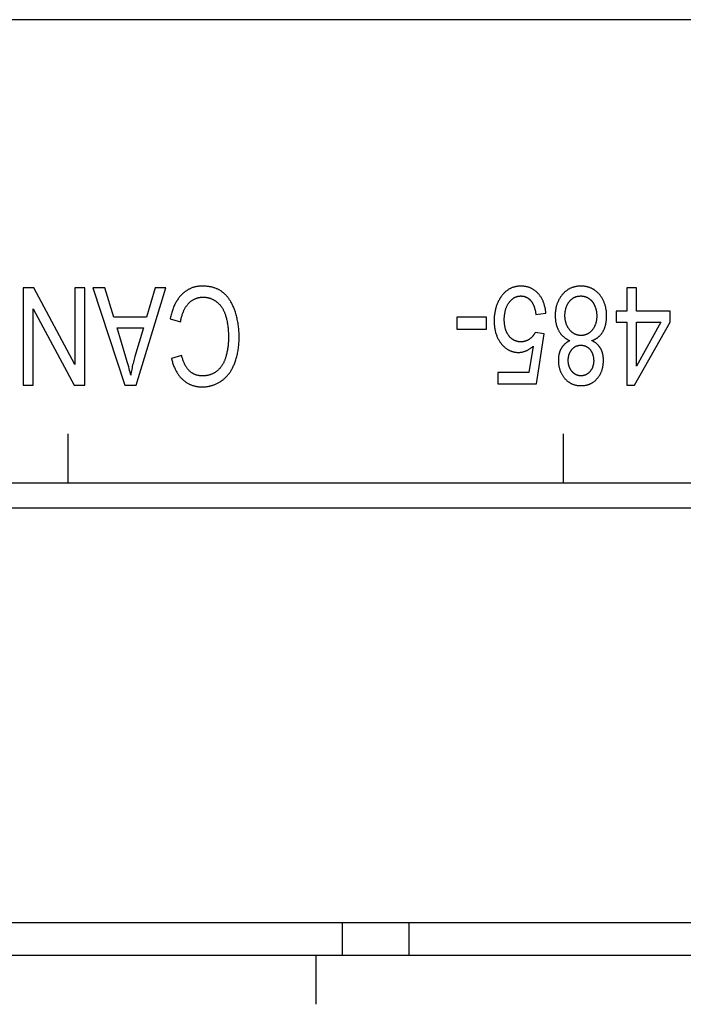
# Model space of a CAD drawing. Units: millimetres. Extents: x 1496 to 4609, y -715 to 1486.
# Drawn here: x 2297 to 2311, y -336 to -316 of the extents above; entities that cross this region are included whole.
import ezdxf

# ---------------------------------------------------------------- set-up
doc = ezdxf.new("R2010")
doc.units = ezdxf.units.MM
doc.header["$LTSCALE"] = 23.1
doc.layers.get('0').update_dxf_attribs({"linetype": 'CONTINUOUS'})

msp = doc.modelspace()

# ---------------------------------------------------------------- linework, layer by layer
at = {"linetype": 'Continuous'}
for p, q in [((2416.435, -316.027), (1919.235, -316.027)), ((2297.645, -321.527), (2297.427, -321.527)), ((2297.427, -321.527), (2297.427, -323.527)), ((2298.485, -323.099), (2297.645, -321.527)), ((2298.688, -321.527), (2298.485, -321.527)), ((2298.485, -321.527), (2298.485, -323.099)), ((2298.688, -323.527), (2298.688, -321.527)), ((2299.096, -321.527), (2298.855, -321.527)), ((2298.855, -321.527), (2299.51, -323.527)), ((2299.283, -322.133), (2299.096, -321.527)), ((2299.738, -323.527), (2300.352, -321.527)), ((2300.128, -321.527), (2299.952, -322.133)), ((2300.352, -321.527), (2300.128, -321.527)), ((2309.998, -321.527), (2309.802, -321.527)), ((2309.802, -321.527), (2309.802, -322.006)), ((2309.998, -322.006), (2309.998, -321.527)), ((2297.63, -323.527), (2297.63, -321.957)), ((2297.63, -321.957), (2298.471, -323.527)), ((2299.952, -322.133), (2299.283, -322.133)), ((2300.438, -322.162), (2300.649, -322.229)), ((2306.921, -322.128), (2306.317, -322.128)), ((2306.317, -322.128), (2306.317, -322.375)), ((2306.921, -322.375), (2306.921, -322.128)), ((2307.936, -322.073), (2308.142, -322.051)), ((2309.802, -322.006), (2309.586, -322.006)), ((2309.586, -322.006), (2309.586, -322.231)), ((2310.692, -322.006), (2309.998, -322.006)), ((2310.692, -322.231), (2310.692, -322.006)), ((2299.348, -322.349), (2299.891, -322.349)), ((2299.53, -322.952), (2299.348, -322.349)), ((2299.891, -322.349), (2299.715, -322.935)), ((2306.317, -322.375), (2306.921, -322.375)), ((2309.586, -322.231), (2309.802, -322.231)), ((2309.802, -322.231), (2309.802, -323.527)), ((2309.962, -323.527), (2310.692, -322.231)), ((2309.998, -322.231), (2310.499, -322.231)), ((2310.499, -322.231), (2309.998, -323.133)), ((2309.998, -323.133), (2309.998, -322.231)), ((2308.107, -322.473), (2307.922, -322.443)), ((2307.952, -323.5), (2308.107, -322.473)), ((2307.881, -322.728), (2307.795, -323.265)), ((2300.673, -322.918), (2300.465, -322.979)), ((2307.795, -323.265), (2307.156, -323.265)), ((2307.156, -323.265), (2307.156, -323.5)), ((2297.427, -323.527), (2297.63, -323.527)), ((2298.471, -323.527), (2298.688, -323.527)), ((2299.51, -323.527), (2299.738, -323.527)), ((2307.156, -323.5), (2307.952, -323.5)), ((2309.802, -323.527), (2309.962, -323.527)), ((2298.345, -325.527), (2298.345, -324.527)), ((2308.505, -325.527), (2308.505, -324.527)), ((2220.665, -325.527), (2370.835, -325.527)), ((2284.629, -326.041), (2370.835, -326.041)), ((2284.629, -334.55), (2337.463, -334.55)), ((2303.965, -334.55), (2303.965, -335.227)), ((2305.335, -334.55), (2305.335, -335.227)), ((2345.445, -335.227), (2220.665, -335.227)), ((2303.425, -335.227), (2303.425, -336.227))]:
    msp.add_line(p, q, dxfattribs=at)
for points in [[(2301.1, -321.493), (2301.089, -321.493), (2301.073, -321.494), (2301.057, -321.495), (2301.041, -321.496), (2301.026, -321.497), (2301.011, -321.499), (2300.996, -321.501), (2300.981, -321.504), (2300.967, -321.506), (2300.953, -321.51), (2300.938, -321.513), (2300.925, -321.517), (2300.911, -321.521), (2300.897, -321.525), (2300.884, -321.53), (2300.871, -321.535), (2300.857, -321.541), (2300.845, -321.547), (2300.832, -321.553), (2300.819, -321.559), (2300.807, -321.566), (2300.794, -321.573), (2300.782, -321.58), (2300.77, -321.588), (2300.758, -321.596), (2300.746, -321.605), (2300.734, -321.614), (2300.723, -321.623), (2300.711, -321.633), (2300.7, -321.643), (2300.689, -321.653), (2300.678, -321.664)], [(2301.521, -321.624), (2301.511, -321.616), (2301.5, -321.608), (2301.488, -321.6), (2301.477, -321.592), (2301.465, -321.585), (2301.454, -321.578), (2301.441, -321.571), (2301.429, -321.564), (2301.417, -321.558), (2301.404, -321.552), (2301.391, -321.546), (2301.378, -321.541), (2301.364, -321.536), (2301.35, -321.531), (2301.336, -321.526), (2301.322, -321.522), (2301.307, -321.518), (2301.292, -321.514), (2301.277, -321.511), (2301.261, -321.508), (2301.245, -321.505), (2301.229, -321.502), (2301.213, -321.5), (2301.196, -321.498), (2301.179, -321.496), (2301.161, -321.495), (2301.143, -321.494), (2301.125, -321.494), (2301.107, -321.493), (2301.1, -321.493)], [(2307.628, -321.493), (2307.613, -321.493), (2307.598, -321.494), (2307.584, -321.495), (2307.57, -321.496), (2307.556, -321.498), (2307.542, -321.5), (2307.529, -321.502), (2307.516, -321.505), (2307.502, -321.508), (2307.49, -321.512), (2307.477, -321.515), (2307.464, -321.52), (2307.452, -321.524), (2307.44, -321.529), (2307.428, -321.534), (2307.422, -321.537), (2307.416, -321.54), (2307.405, -321.546), (2307.393, -321.552), (2307.382, -321.559), (2307.37, -321.566), (2307.359, -321.573), (2307.349, -321.581), (2307.338, -321.589), (2307.327, -321.597), (2307.317, -321.606), (2307.306, -321.615), (2307.296, -321.625), (2307.286, -321.635), (2307.276, -321.646), (2307.266, -321.657), (2307.256, -321.668), (2307.247, -321.68), (2307.237, -321.692), (2307.228, -321.705), (2307.219, -321.718), (2307.209, -321.732), (2307.207, -321.736)], [(2307.985, -321.646), (2307.976, -321.636), (2307.968, -321.628), (2307.959, -321.619), (2307.95, -321.611), (2307.941, -321.603), (2307.932, -321.595), (2307.923, -321.588), (2307.913, -321.581), (2307.904, -321.574), (2307.894, -321.567), (2307.884, -321.561), (2307.874, -321.555), (2307.864, -321.549), (2307.854, -321.544), (2307.844, -321.539), (2307.833, -321.534), (2307.822, -321.529), (2307.812, -321.525), (2307.801, -321.521), (2307.789, -321.517), (2307.778, -321.514), (2307.766, -321.51), (2307.755, -321.508), (2307.743, -321.505), (2307.731, -321.502), (2307.718, -321.5), (2307.706, -321.498), (2307.693, -321.497), (2307.68, -321.496), (2307.667, -321.494), (2307.653, -321.494), (2307.64, -321.493), (2307.628, -321.493)], [(2308.86, -321.493), (2308.849, -321.493), (2308.835, -321.494), (2308.821, -321.494), (2308.807, -321.496), (2308.793, -321.497), (2308.78, -321.499), (2308.767, -321.501), (2308.754, -321.503), (2308.741, -321.505), (2308.728, -321.508), (2308.716, -321.512), (2308.704, -321.515), (2308.692, -321.519), (2308.68, -321.523), (2308.669, -321.527), (2308.657, -321.532), (2308.646, -321.537), (2308.635, -321.542), (2308.624, -321.547), (2308.613, -321.553), (2308.608, -321.556), (2308.603, -321.559), (2308.592, -321.566), (2308.582, -321.573), (2308.572, -321.58), (2308.562, -321.587), (2308.552, -321.595), (2308.542, -321.603), (2308.533, -321.611), (2308.523, -321.62), (2308.514, -321.628), (2308.505, -321.638), (2308.496, -321.647), (2308.487, -321.657), (2308.478, -321.668)], [(2309.242, -321.668), (2309.234, -321.657), (2309.225, -321.647), (2309.216, -321.638), (2309.207, -321.628), (2309.197, -321.619), (2309.188, -321.611), (2309.178, -321.603), (2309.169, -321.595), (2309.159, -321.587), (2309.149, -321.58), (2309.139, -321.573), (2309.129, -321.566), (2309.118, -321.56), (2309.113, -321.556), (2309.108, -321.553), (2309.097, -321.548), (2309.086, -321.542), (2309.075, -321.537), (2309.064, -321.532), (2309.053, -321.527), (2309.041, -321.523), (2309.029, -321.519), (2309.017, -321.515), (2309.005, -321.512), (2308.993, -321.508), (2308.98, -321.506), (2308.968, -321.503), (2308.955, -321.501), (2308.941, -321.499), (2308.928, -321.497), (2308.914, -321.496), (2308.9, -321.495), (2308.886, -321.494), (2308.872, -321.493), (2308.86, -321.493)], [(2300.678, -321.664), (2300.666, -321.676), (2300.654, -321.688), (2300.643, -321.701), (2300.631, -321.715), (2300.62, -321.728), (2300.61, -321.742), (2300.599, -321.757), (2300.589, -321.772), (2300.579, -321.788), (2300.569, -321.804), (2300.559, -321.82), (2300.55, -321.837), (2300.541, -321.854), (2300.532, -321.872), (2300.523, -321.891), (2300.515, -321.91), (2300.506, -321.929), (2300.498, -321.949), (2300.491, -321.97), (2300.483, -321.991), (2300.476, -322.013), (2300.469, -322.036), (2300.462, -322.059), (2300.456, -322.083), (2300.45, -322.107), (2300.444, -322.133), (2300.438, -322.159), (2300.438, -322.162)], [(2300.816, -321.848), (2300.824, -321.84), (2300.832, -321.832), (2300.84, -321.825), (2300.848, -321.817), (2300.857, -321.811), (2300.865, -321.804), (2300.873, -321.798), (2300.882, -321.791), (2300.89, -321.786), (2300.899, -321.78), (2300.908, -321.775), (2300.917, -321.77), (2300.926, -321.765), (2300.935, -321.76), (2300.944, -321.756), (2300.948, -321.754), (2300.953, -321.752), (2300.962, -321.748), (2300.972, -321.745), (2300.981, -321.741), (2300.991, -321.738), (2301, -321.735), (2301.01, -321.733), (2301.02, -321.73), (2301.03, -321.728), (2301.04, -321.726), (2301.051, -321.725), (2301.061, -321.723), (2301.072, -321.722), (2301.083, -321.721), (2301.093, -321.72), (2301.105, -321.72), (2301.116, -321.72), (2301.117, -321.72)], [(2301.117, -321.72), (2301.128, -321.72), (2301.138, -321.72), (2301.148, -321.721), (2301.158, -321.722), (2301.168, -321.723), (2301.178, -321.724), (2301.188, -321.725), (2301.197, -321.727), (2301.207, -321.729), (2301.212, -321.73), (2301.217, -321.731), (2301.226, -321.733), (2301.236, -321.736), (2301.245, -321.739), (2301.255, -321.742), (2301.264, -321.745), (2301.274, -321.749), (2301.283, -321.752), (2301.292, -321.756), (2301.302, -321.76), (2301.311, -321.765), (2301.32, -321.77), (2301.329, -321.774), (2301.338, -321.78), (2301.347, -321.785), (2301.356, -321.791), (2301.365, -321.797), (2301.374, -321.803), (2301.384, -321.809), (2301.389, -321.814)], [(2301.768, -322.006), (2301.764, -321.994), (2301.757, -321.974), (2301.749, -321.955), (2301.742, -321.936), (2301.734, -321.918), (2301.726, -321.9), (2301.718, -321.883), (2301.71, -321.866), (2301.701, -321.85), (2301.693, -321.834), (2301.684, -321.818), (2301.675, -321.803), (2301.666, -321.789), (2301.657, -321.774), (2301.647, -321.761), (2301.638, -321.747), (2301.628, -321.734), (2301.618, -321.722), (2301.608, -321.709), (2301.598, -321.697), (2301.587, -321.686), (2301.577, -321.675), (2301.566, -321.664), (2301.555, -321.654), (2301.544, -321.643), (2301.533, -321.634), (2301.521, -321.624)], [(2307.207, -321.736), (2307.198, -321.75), (2307.189, -321.765), (2307.181, -321.78), (2307.173, -321.795), (2307.165, -321.81), (2307.158, -321.826), (2307.151, -321.842), (2307.144, -321.858), (2307.138, -321.874), (2307.132, -321.891), (2307.126, -321.907), (2307.121, -321.924), (2307.116, -321.941), (2307.111, -321.959), (2307.106, -321.976), (2307.102, -321.994), (2307.099, -322.013), (2307.095, -322.031), (2307.092, -322.05), (2307.09, -322.069), (2307.087, -322.088), (2307.085, -322.108), (2307.084, -322.128), (2307.082, -322.148), (2307.082, -322.168), (2307.081, -322.189), (2307.081, -322.205)], [(2307.387, -321.829), (2307.393, -321.821), (2307.399, -321.814), (2307.405, -321.806), (2307.411, -321.799), (2307.417, -321.792), (2307.423, -321.786), (2307.43, -321.779), (2307.436, -321.773), (2307.442, -321.767), (2307.449, -321.762), (2307.455, -321.756), (2307.462, -321.751), (2307.468, -321.746), (2307.475, -321.742), (2307.482, -321.737), (2307.488, -321.733), (2307.495, -321.729), (2307.502, -321.726), (2307.509, -321.722), (2307.516, -321.719), (2307.522, -321.716), (2307.53, -321.713), (2307.533, -321.712), (2307.537, -321.71), (2307.544, -321.708), (2307.551, -321.706), (2307.558, -321.704), (2307.566, -321.702), (2307.573, -321.7), (2307.581, -321.699), (2307.588, -321.698), (2307.596, -321.697), (2307.604, -321.696), (2307.612, -321.696), (2307.62, -321.695), (2307.628, -321.695)], [(2307.628, -321.695), (2307.635, -321.695), (2307.642, -321.696), (2307.649, -321.696), (2307.656, -321.697), (2307.663, -321.697), (2307.67, -321.698), (2307.676, -321.699), (2307.683, -321.701), (2307.69, -321.702), (2307.696, -321.704), (2307.702, -321.706), (2307.709, -321.707), (2307.715, -321.71), (2307.721, -321.712), (2307.727, -321.714), (2307.734, -321.717), (2307.74, -321.72), (2307.746, -321.723), (2307.752, -321.726), (2307.757, -321.729), (2307.763, -321.733), (2307.769, -321.736), (2307.775, -321.74), (2307.78, -321.744), (2307.786, -321.748), (2307.792, -321.753), (2307.797, -321.757), (2307.803, -321.762), (2307.808, -321.767), (2307.814, -321.772), (2307.819, -321.778), (2307.824, -321.783), (2307.83, -321.789), (2307.83, -321.789)], [(2308.142, -322.051), (2308.141, -322.036), (2308.139, -322.017), (2308.137, -322), (2308.134, -321.982), (2308.131, -321.965), (2308.128, -321.948), (2308.125, -321.932), (2308.121, -321.916), (2308.117, -321.9), (2308.113, -321.884), (2308.109, -321.869), (2308.104, -321.854), (2308.099, -321.84), (2308.094, -321.826), (2308.088, -321.812), (2308.083, -321.798), (2308.077, -321.785), (2308.07, -321.772), (2308.064, -321.759), (2308.057, -321.747), (2308.05, -321.735), (2308.043, -321.723), (2308.035, -321.711), (2308.028, -321.699), (2308.02, -321.688), (2308.011, -321.677), (2308.003, -321.667), (2307.998, -321.661), (2307.994, -321.656), (2307.985, -321.646)], [(2308.478, -321.668), (2308.468, -321.68), (2308.459, -321.692), (2308.45, -321.704), (2308.442, -321.716), (2308.434, -321.728), (2308.426, -321.741), (2308.418, -321.754), (2308.411, -321.767), (2308.404, -321.78), (2308.401, -321.786), (2308.398, -321.793), (2308.391, -321.806), (2308.385, -321.82), (2308.38, -321.834), (2308.374, -321.848), (2308.369, -321.862), (2308.365, -321.877), (2308.36, -321.891), (2308.356, -321.906), (2308.353, -321.921), (2308.349, -321.937), (2308.346, -321.952), (2308.343, -321.968), (2308.341, -321.984), (2308.339, -322.001), (2308.337, -322.017), (2308.335, -322.034), (2308.334, -322.051), (2308.333, -322.069), (2308.333, -322.086), (2308.333, -322.099)], [(2308.625, -321.808), (2308.631, -321.801), (2308.636, -321.795), (2308.642, -321.788), (2308.648, -321.782), (2308.654, -321.776), (2308.66, -321.771), (2308.666, -321.765), (2308.672, -321.76), (2308.678, -321.755), (2308.684, -321.751), (2308.69, -321.746), (2308.697, -321.742), (2308.703, -321.738), (2308.709, -321.734), (2308.716, -321.73), (2308.722, -321.726), (2308.729, -321.723), (2308.736, -321.72), (2308.743, -321.717), (2308.75, -321.714), (2308.757, -321.712), (2308.764, -321.709), (2308.771, -321.707), (2308.778, -321.705), (2308.786, -321.703), (2308.793, -321.702), (2308.801, -321.7), (2308.809, -321.699), (2308.817, -321.698), (2308.825, -321.697), (2308.833, -321.696), (2308.841, -321.696), (2308.849, -321.695), (2308.858, -321.695), (2308.858, -321.695)], [(2308.858, -321.695), (2308.864, -321.695), (2308.871, -321.695), (2308.878, -321.696), (2308.884, -321.696), (2308.891, -321.697), (2308.897, -321.698), (2308.903, -321.699), (2308.91, -321.7), (2308.916, -321.701), (2308.922, -321.702), (2308.928, -321.704), (2308.934, -321.705), (2308.94, -321.707), (2308.946, -321.709), (2308.953, -321.711), (2308.959, -321.713), (2308.965, -321.715), (2308.971, -321.718), (2308.977, -321.72), (2308.982, -321.723), (2308.988, -321.726), (2308.994, -321.729), (2309, -321.732), (2309.006, -321.735), (2309.012, -321.739), (2309.018, -321.743), (2309.024, -321.746), (2309.027, -321.748)], [(2309.027, -321.748), (2309.033, -321.752), (2309.038, -321.756), (2309.043, -321.76), (2309.049, -321.765), (2309.054, -321.769), (2309.059, -321.773), (2309.064, -321.778), (2309.069, -321.783), (2309.074, -321.788), (2309.079, -321.793), (2309.083, -321.798), (2309.088, -321.803), (2309.092, -321.808), (2309.097, -321.814), (2309.101, -321.82), (2309.105, -321.825), (2309.109, -321.831), (2309.113, -321.837), (2309.117, -321.843), (2309.121, -321.85), (2309.125, -321.856), (2309.128, -321.863), (2309.132, -321.87), (2309.135, -321.876), (2309.138, -321.883), (2309.141, -321.89), (2309.145, -321.898), (2309.146, -321.901)], [(2309.387, -322.106), (2309.387, -322.094), (2309.387, -322.076), (2309.386, -322.058), (2309.385, -322.04), (2309.383, -322.023), (2309.382, -322.006), (2309.379, -321.989), (2309.377, -321.972), (2309.374, -321.956), (2309.371, -321.94), (2309.368, -321.924), (2309.364, -321.909), (2309.36, -321.894), (2309.355, -321.879), (2309.351, -321.864), (2309.346, -321.85), (2309.34, -321.835), (2309.335, -321.821), (2309.329, -321.807), (2309.322, -321.794), (2309.316, -321.78), (2309.309, -321.767), (2309.302, -321.754), (2309.294, -321.741), (2309.286, -321.728), (2309.278, -321.716), (2309.27, -321.703), (2309.261, -321.691), (2309.252, -321.679), (2309.242, -321.668)], [(2300.649, -322.229), (2300.65, -322.224), (2300.654, -322.204), (2300.658, -322.184), (2300.662, -322.165), (2300.666, -322.147), (2300.671, -322.129), (2300.676, -322.111), (2300.681, -322.094), (2300.686, -322.078), (2300.691, -322.062), (2300.697, -322.047), (2300.703, -322.032), (2300.709, -322.017), (2300.715, -322.003), (2300.721, -321.989), (2300.727, -321.976), (2300.734, -321.963), (2300.741, -321.951), (2300.747, -321.939), (2300.755, -321.928), (2300.762, -321.916), (2300.769, -321.905), (2300.777, -321.895), (2300.784, -321.885), (2300.792, -321.875), (2300.8, -321.866), (2300.808, -321.857), (2300.816, -321.848)], [(2301.389, -321.814), (2301.398, -321.82), (2301.402, -321.824), (2301.406, -321.827), (2301.415, -321.834), (2301.423, -321.841), (2301.431, -321.849), (2301.439, -321.857), (2301.446, -321.865), (2301.454, -321.873), (2301.461, -321.882), (2301.469, -321.89), (2301.476, -321.899), (2301.483, -321.909), (2301.49, -321.918), (2301.496, -321.928), (2301.503, -321.938), (2301.509, -321.948), (2301.515, -321.959), (2301.522, -321.97), (2301.528, -321.981), (2301.533, -321.992), (2301.539, -322.004), (2301.545, -322.016), (2301.55, -322.029), (2301.555, -322.042), (2301.56, -322.055), (2301.565, -322.068), (2301.57, -322.082), (2301.574, -322.096), (2301.575, -322.098)], [(2307.289, -322.184), (2307.289, -322.18), (2307.29, -322.164), (2307.29, -322.147), (2307.291, -322.131), (2307.292, -322.115), (2307.293, -322.1), (2307.295, -322.085), (2307.297, -322.07), (2307.299, -322.056), (2307.301, -322.042), (2307.304, -322.028), (2307.306, -322.015), (2307.309, -322.002), (2307.313, -321.989), (2307.316, -321.977), (2307.32, -321.964), (2307.324, -321.952), (2307.328, -321.941), (2307.332, -321.929), (2307.337, -321.918), (2307.342, -321.907), (2307.347, -321.897), (2307.352, -321.886), (2307.357, -321.876), (2307.363, -321.866), (2307.369, -321.856), (2307.375, -321.847), (2307.381, -321.838), (2307.387, -321.829)], [(2307.83, -321.789), (2307.835, -321.796), (2307.84, -321.802), (2307.846, -321.809), (2307.851, -321.816), (2307.856, -321.823), (2307.861, -321.831), (2307.866, -321.839), (2307.87, -321.847), (2307.875, -321.856), (2307.879, -321.864), (2307.884, -321.873), (2307.888, -321.883), (2307.892, -321.893), (2307.896, -321.903), (2307.9, -321.913), (2307.904, -321.924), (2307.907, -321.935), (2307.911, -321.946), (2307.914, -321.958), (2307.917, -321.971), (2307.92, -321.983), (2307.923, -321.996), (2307.926, -322.01), (2307.928, -322.024), (2307.931, -322.038), (2307.933, -322.053), (2307.935, -322.068), (2307.936, -322.073)], [(2308.534, -322.096), (2308.534, -322.092), (2308.534, -322.079), (2308.534, -322.067), (2308.535, -322.055), (2308.536, -322.043), (2308.537, -322.031), (2308.538, -322.02), (2308.54, -322.009), (2308.542, -321.998), (2308.544, -321.987), (2308.546, -321.977), (2308.548, -321.966), (2308.551, -321.956), (2308.554, -321.946), (2308.557, -321.936), (2308.56, -321.927), (2308.563, -321.917), (2308.567, -321.908), (2308.57, -321.899), (2308.574, -321.89), (2308.579, -321.881), (2308.583, -321.872), (2308.588, -321.864), (2308.592, -321.856), (2308.597, -321.847), (2308.602, -321.839), (2308.608, -321.831), (2308.613, -321.823), (2308.619, -321.816), (2308.625, -321.808)], [(2309.146, -321.901), (2309.149, -321.909), (2309.153, -321.918), (2309.156, -321.928), (2309.159, -321.937), (2309.162, -321.946), (2309.164, -321.955), (2309.167, -321.964), (2309.169, -321.973), (2309.172, -321.982), (2309.174, -321.991), (2309.175, -322.001), (2309.177, -322.01), (2309.179, -322.019), (2309.179, -322.024), (2309.18, -322.028), (2309.181, -322.038), (2309.182, -322.047), (2309.183, -322.056), (2309.184, -322.066), (2309.185, -322.075), (2309.185, -322.085), (2309.185, -322.095), (2309.185, -322.104)], [(2301.575, -322.098), (2301.58, -322.116), (2301.586, -322.135), (2301.591, -322.155), (2301.596, -322.175), (2301.6, -322.195), (2301.605, -322.216), (2301.609, -322.238), (2301.612, -322.26), (2301.616, -322.282), (2301.619, -322.305), (2301.622, -322.328), (2301.625, -322.352), (2301.627, -322.376), (2301.629, -322.401), (2301.63, -322.426), (2301.632, -322.452), (2301.633, -322.479), (2301.633, -322.506), (2301.634, -322.534)], [(2301.852, -322.542), (2301.852, -322.533), (2301.852, -322.504), (2301.851, -322.475), (2301.85, -322.446), (2301.848, -322.418), (2301.846, -322.39), (2301.844, -322.363), (2301.841, -322.336), (2301.837, -322.309), (2301.834, -322.282), (2301.83, -322.256), (2301.825, -322.23), (2301.82, -322.204), (2301.815, -322.178), (2301.81, -322.153), (2301.804, -322.128), (2301.797, -322.103), (2301.791, -322.079), (2301.783, -322.054), (2301.776, -322.03), (2301.768, -322.006)], [(2307.385, -322.515), (2307.379, -322.507), (2307.373, -322.498), (2307.367, -322.49), (2307.361, -322.481), (2307.356, -322.472), (2307.351, -322.463), (2307.346, -322.454), (2307.341, -322.444), (2307.337, -322.435), (2307.332, -322.424), (2307.328, -322.414), (2307.324, -322.404), (2307.32, -322.393), (2307.317, -322.382), (2307.313, -322.371), (2307.31, -322.359), (2307.307, -322.347), (2307.304, -322.335), (2307.302, -322.323), (2307.3, -322.31), (2307.297, -322.297), (2307.296, -322.284), (2307.294, -322.27), (2307.293, -322.256), (2307.291, -322.242), (2307.291, -322.227), (2307.29, -322.212), (2307.29, -322.197), (2307.289, -322.184)], [(2308.333, -322.099), (2308.333, -322.109), (2308.333, -322.123), (2308.334, -322.138), (2308.335, -322.152), (2308.336, -322.166), (2308.337, -322.18), (2308.338, -322.194), (2308.34, -322.207), (2308.342, -322.22), (2308.344, -322.233), (2308.347, -322.246), (2308.35, -322.259), (2308.353, -322.271), (2308.356, -322.284), (2308.359, -322.296), (2308.363, -322.308), (2308.366, -322.32), (2308.371, -322.331), (2308.375, -322.343), (2308.379, -322.354), (2308.384, -322.365), (2308.389, -322.376), (2308.394, -322.387), (2308.399, -322.397), (2308.405, -322.408), (2308.411, -322.418)], [(2308.629, -322.389), (2308.623, -322.382), (2308.617, -322.374), (2308.611, -322.366), (2308.605, -322.358), (2308.6, -322.349), (2308.595, -322.341), (2308.59, -322.332), (2308.585, -322.324), (2308.581, -322.315), (2308.576, -322.306), (2308.572, -322.297), (2308.568, -322.288), (2308.565, -322.278), (2308.561, -322.269), (2308.558, -322.259), (2308.555, -322.249), (2308.552, -322.239), (2308.549, -322.229), (2308.547, -322.218), (2308.544, -322.208), (2308.542, -322.197), (2308.54, -322.186), (2308.539, -322.175), (2308.537, -322.163), (2308.536, -322.152), (2308.535, -322.14), (2308.534, -322.128), (2308.534, -322.116), (2308.534, -322.103), (2308.534, -322.096)], [(2309.185, -322.104), (2309.185, -322.108), (2309.185, -322.12), (2309.185, -322.133), (2309.184, -322.145), (2309.183, -322.156), (2309.182, -322.168), (2309.181, -322.179), (2309.179, -322.19), (2309.177, -322.201), (2309.176, -322.212), (2309.173, -322.222), (2309.171, -322.233), (2309.168, -322.243), (2309.166, -322.253), (2309.163, -322.262), (2309.16, -322.272), (2309.156, -322.281), (2309.153, -322.291), (2309.149, -322.3), (2309.145, -322.309), (2309.141, -322.318), (2309.137, -322.326), (2309.132, -322.335), (2309.127, -322.343), (2309.122, -322.352), (2309.117, -322.36), (2309.112, -322.368), (2309.109, -322.372), (2309.106, -322.376), (2309.101, -322.383), (2309.095, -322.391)], [(2309.309, -322.432), (2309.314, -322.422), (2309.32, -322.412), (2309.325, -322.402), (2309.33, -322.392), (2309.335, -322.382), (2309.339, -322.371), (2309.344, -322.36), (2309.348, -322.349), (2309.352, -322.338), (2309.356, -322.326), (2309.36, -322.314), (2309.363, -322.302), (2309.366, -322.29), (2309.369, -322.278), (2309.372, -322.265), (2309.374, -322.252), (2309.377, -322.239), (2309.379, -322.225), (2309.381, -322.211), (2309.382, -322.197), (2309.384, -322.183), (2309.385, -322.168), (2309.386, -322.153), (2309.387, -322.138), (2309.387, -322.123), (2309.387, -322.107), (2309.387, -322.106)], [(2307.081, -322.205), (2307.081, -322.209), (2307.081, -322.23), (2307.082, -322.25), (2307.083, -322.27), (2307.084, -322.289), (2307.086, -322.308), (2307.088, -322.327), (2307.091, -322.345), (2307.093, -322.363), (2307.096, -322.381), (2307.1, -322.398), (2307.104, -322.415), (2307.108, -322.432), (2307.112, -322.448), (2307.117, -322.464), (2307.122, -322.48), (2307.127, -322.495), (2307.133, -322.51), (2307.139, -322.525), (2307.145, -322.54), (2307.152, -322.554), (2307.159, -322.568), (2307.166, -322.582), (2307.174, -322.595), (2307.181, -322.609), (2307.19, -322.622), (2307.198, -322.635), (2307.207, -322.647), (2307.211, -322.653), (2307.216, -322.659), (2307.225, -322.672)], [(2308.864, -322.506), (2308.856, -322.505), (2308.848, -322.505), (2308.84, -322.505), (2308.832, -322.504), (2308.824, -322.503), (2308.816, -322.502), (2308.808, -322.501), (2308.801, -322.499), (2308.793, -322.497), (2308.786, -322.495), (2308.779, -322.493), (2308.771, -322.491), (2308.764, -322.489), (2308.757, -322.486), (2308.75, -322.483), (2308.743, -322.48), (2308.736, -322.477), (2308.729, -322.473), (2308.722, -322.469), (2308.716, -322.466), (2308.709, -322.461), (2308.702, -322.457), (2308.696, -322.453), (2308.689, -322.448), (2308.683, -322.443), (2308.677, -322.438), (2308.67, -322.432), (2308.664, -322.427), (2308.658, -322.421), (2308.652, -322.415), (2308.646, -322.408), (2308.64, -322.402), (2308.634, -322.395), (2308.629, -322.389)], [(2309.095, -322.391), (2309.094, -322.392), (2309.088, -322.398), (2309.083, -322.405), (2309.077, -322.412), (2309.071, -322.418), (2309.065, -322.424), (2309.059, -322.429), (2309.053, -322.435), (2309.047, -322.44), (2309.041, -322.445), (2309.035, -322.45), (2309.029, -322.454), (2309.022, -322.459), (2309.016, -322.463), (2309.01, -322.467), (2309.003, -322.471), (2308.997, -322.474), (2308.99, -322.477), (2308.983, -322.481), (2308.977, -322.484), (2308.973, -322.485), (2308.97, -322.486), (2308.963, -322.489), (2308.956, -322.491), (2308.949, -322.494), (2308.942, -322.496), (2308.934, -322.498), (2308.927, -322.499), (2308.92, -322.501), (2308.912, -322.502), (2308.904, -322.503), (2308.897, -322.504), (2308.889, -322.505), (2308.881, -322.505), (2308.873, -322.505), (2308.864, -322.506)], [(2301.634, -322.534), (2301.634, -322.547), (2301.634, -322.569), (2301.633, -322.591), (2301.632, -322.612), (2301.631, -322.634), (2301.63, -322.656), (2301.628, -322.677), (2301.626, -322.698), (2301.624, -322.72), (2301.621, -322.741), (2301.618, -322.762), (2301.615, -322.783), (2301.611, -322.804), (2301.608, -322.825), (2301.603, -322.845), (2301.599, -322.866), (2301.594, -322.887), (2301.589, -322.907), (2301.584, -322.927)], [(2301.757, -323.087), (2301.765, -323.066), (2301.773, -323.046), (2301.78, -323.024), (2301.787, -323.003), (2301.794, -322.981), (2301.8, -322.959), (2301.806, -322.936), (2301.812, -322.913), (2301.817, -322.889), (2301.822, -322.866), (2301.827, -322.841), (2301.831, -322.816), (2301.835, -322.791), (2301.839, -322.766), (2301.842, -322.739), (2301.844, -322.713), (2301.847, -322.686), (2301.849, -322.658), (2301.85, -322.63), (2301.851, -322.601), (2301.852, -322.572), (2301.852, -322.543)], [(2307.631, -322.636), (2307.622, -322.636), (2307.613, -322.636), (2307.604, -322.636), (2307.596, -322.635), (2307.587, -322.634), (2307.579, -322.633), (2307.571, -322.631), (2307.563, -322.63), (2307.555, -322.628), (2307.547, -322.626), (2307.539, -322.624), (2307.532, -322.622), (2307.524, -322.619), (2307.517, -322.616), (2307.51, -322.613), (2307.506, -322.612), (2307.502, -322.61), (2307.495, -322.607), (2307.488, -322.603), (2307.481, -322.6), (2307.475, -322.596), (2307.468, -322.591), (2307.461, -322.587), (2307.454, -322.583), (2307.448, -322.578), (2307.441, -322.573), (2307.435, -322.568), (2307.429, -322.562), (2307.423, -322.556), (2307.416, -322.551), (2307.41, -322.544), (2307.404, -322.538), (2307.398, -322.531), (2307.393, -322.524), (2307.387, -322.517), (2307.385, -322.515)], [(2307.803, -322.582), (2307.798, -322.585), (2307.792, -322.589), (2307.786, -322.593), (2307.781, -322.596), (2307.775, -322.599), (2307.769, -322.603), (2307.763, -322.606), (2307.757, -322.608), (2307.751, -322.611), (2307.746, -322.614), (2307.739, -322.616), (2307.733, -322.619), (2307.727, -322.621), (2307.721, -322.623), (2307.715, -322.625), (2307.709, -322.626), (2307.703, -322.628), (2307.696, -322.629), (2307.69, -322.631), (2307.684, -322.632), (2307.677, -322.633), (2307.671, -322.634), (2307.664, -322.635), (2307.658, -322.635), (2307.651, -322.636), (2307.644, -322.636), (2307.638, -322.636), (2307.631, -322.636)], [(2307.922, -322.443), (2307.919, -322.45), (2307.916, -322.456), (2307.912, -322.463), (2307.908, -322.469), (2307.904, -322.475), (2307.9, -322.482), (2307.896, -322.488), (2307.894, -322.491), (2307.892, -322.494), (2307.888, -322.5), (2307.883, -322.506), (2307.879, -322.511), (2307.874, -322.517), (2307.869, -322.522), (2307.865, -322.528), (2307.86, -322.533), (2307.855, -322.538), (2307.849, -322.544), (2307.844, -322.549), (2307.839, -322.554), (2307.833, -322.559), (2307.827, -322.563), (2307.822, -322.568), (2307.816, -322.573), (2307.81, -322.577), (2307.804, -322.581), (2307.803, -322.582)], [(2308.411, -322.418), (2308.416, -322.427), (2308.422, -322.436), (2308.427, -322.445), (2308.433, -322.453), (2308.439, -322.462), (2308.445, -322.47), (2308.452, -322.478), (2308.458, -322.486), (2308.465, -322.494), (2308.472, -322.501), (2308.479, -322.508), (2308.486, -322.516), (2308.493, -322.522), (2308.5, -322.529), (2308.508, -322.536), (2308.516, -322.542), (2308.524, -322.549), (2308.532, -322.555), (2308.54, -322.561), (2308.549, -322.567), (2308.558, -322.572), (2308.567, -322.578), (2308.576, -322.583), (2308.585, -322.589), (2308.595, -322.594), (2308.604, -322.599), (2308.614, -322.603), (2308.625, -322.608), (2308.634, -322.612)], [(2309.083, -322.612), (2309.084, -322.612), (2309.094, -322.608), (2309.103, -322.604), (2309.113, -322.601), (2309.122, -322.597), (2309.131, -322.593), (2309.14, -322.588), (2309.149, -322.584), (2309.158, -322.579), (2309.166, -322.574), (2309.174, -322.569), (2309.183, -322.564), (2309.191, -322.559), (2309.198, -322.553), (2309.206, -322.548), (2309.213, -322.542), (2309.221, -322.536), (2309.228, -322.53), (2309.235, -322.523), (2309.242, -322.517), (2309.249, -322.51), (2309.255, -322.503), (2309.262, -322.496), (2309.268, -322.489), (2309.274, -322.481), (2309.28, -322.473), (2309.286, -322.466), (2309.292, -322.457), (2309.298, -322.449), (2309.303, -322.441), (2309.309, -322.432)], [(2307.225, -322.672), (2307.226, -322.673), (2307.235, -322.684), (2307.244, -322.695), (2307.254, -322.705), (2307.263, -322.715), (2307.272, -322.724), (2307.281, -322.733), (2307.291, -322.742), (2307.3, -322.75), (2307.31, -322.758), (2307.32, -322.766), (2307.329, -322.773), (2307.339, -322.78), (2307.349, -322.786), (2307.359, -322.793), (2307.369, -322.799), (2307.379, -322.804), (2307.389, -322.809), (2307.399, -322.814), (2307.41, -322.819), (2307.42, -322.824), (2307.431, -322.828), (2307.441, -322.831), (2307.447, -322.833), (2307.452, -322.835), (2307.463, -322.838), (2307.474, -322.841), (2307.485, -322.844), (2307.496, -322.846), (2307.508, -322.848), (2307.519, -322.85), (2307.531, -322.851), (2307.543, -322.852), (2307.554, -322.853), (2307.566, -322.853), (2307.579, -322.853)], [(2307.579, -322.853), (2307.589, -322.853), (2307.599, -322.853), (2307.609, -322.852), (2307.619, -322.851), (2307.629, -322.85), (2307.639, -322.849), (2307.649, -322.847), (2307.659, -322.845), (2307.669, -322.843), (2307.679, -322.84), (2307.689, -322.838), (2307.699, -322.835), (2307.709, -322.831), (2307.719, -322.828), (2307.729, -322.824), (2307.739, -322.82), (2307.748, -322.815), (2307.758, -322.811), (2307.768, -322.806), (2307.778, -322.8), (2307.788, -322.795), (2307.798, -322.789), (2307.808, -322.782), (2307.818, -322.776), (2307.829, -322.769), (2307.839, -322.762), (2307.849, -322.754), (2307.859, -322.746), (2307.869, -322.738), (2307.88, -322.729), (2307.881, -322.728)], [(2308.457, -322.77), (2308.453, -322.778), (2308.449, -322.786), (2308.445, -322.794), (2308.441, -322.802), (2308.437, -322.81), (2308.434, -322.818), (2308.43, -322.827), (2308.427, -322.836), (2308.424, -322.844), (2308.421, -322.853), (2308.418, -322.862), (2308.416, -322.872), (2308.413, -322.881), (2308.411, -322.89), (2308.409, -322.9), (2308.407, -322.91), (2308.406, -322.92), (2308.404, -322.93), (2308.403, -322.94), (2308.401, -322.951), (2308.4, -322.961), (2308.4, -322.972), (2308.399, -322.983), (2308.399, -322.994), (2308.398, -323.005), (2308.398, -323.013)], [(2308.634, -322.612), (2308.627, -322.615), (2308.618, -322.62), (2308.61, -322.624), (2308.602, -322.628), (2308.594, -322.633), (2308.587, -322.638), (2308.579, -322.643), (2308.572, -322.647), (2308.564, -322.652), (2308.557, -322.658), (2308.551, -322.663), (2308.544, -322.668), (2308.537, -322.674), (2308.531, -322.679), (2308.525, -322.685), (2308.519, -322.691), (2308.513, -322.697), (2308.507, -322.703), (2308.501, -322.709), (2308.496, -322.715), (2308.49, -322.722), (2308.485, -322.728), (2308.48, -322.735), (2308.475, -322.742), (2308.471, -322.749), (2308.466, -322.756), (2308.462, -322.763), (2308.457, -322.77)], [(2308.6, -323.014), (2308.6, -323.011), (2308.6, -323.002), (2308.601, -322.993), (2308.601, -322.985), (2308.602, -322.976), (2308.603, -322.968), (2308.604, -322.959), (2308.605, -322.951), (2308.606, -322.943), (2308.608, -322.935), (2308.61, -322.927), (2308.612, -322.919), (2308.614, -322.912), (2308.616, -322.904), (2308.618, -322.897), (2308.621, -322.889), (2308.623, -322.882), (2308.626, -322.875), (2308.629, -322.868), (2308.632, -322.861), (2308.636, -322.854), (2308.639, -322.847), (2308.643, -322.84), (2308.647, -322.833), (2308.651, -322.827), (2308.655, -322.82), (2308.659, -322.814), (2308.664, -322.807), (2308.668, -322.801), (2308.673, -322.795)], [(2308.673, -322.795), (2308.678, -322.789), (2308.682, -322.784), (2308.687, -322.779), (2308.691, -322.775), (2308.696, -322.77), (2308.7, -322.766), (2308.705, -322.762), (2308.71, -322.758), (2308.714, -322.754), (2308.719, -322.75), (2308.724, -322.746), (2308.729, -322.743), (2308.734, -322.74), (2308.739, -322.737), (2308.742, -322.735), (2308.744, -322.734), (2308.75, -322.731), (2308.755, -322.728), (2308.76, -322.726), (2308.766, -322.724), (2308.771, -322.721), (2308.777, -322.719), (2308.783, -322.717), (2308.788, -322.716), (2308.794, -322.714), (2308.8, -322.713), (2308.806, -322.711), (2308.812, -322.71), (2308.819, -322.709), (2308.825, -322.708), (2308.831, -322.707), (2308.838, -322.707), (2308.845, -322.706), (2308.851, -322.706), (2308.858, -322.706), (2308.859, -322.706)], [(2308.859, -322.706), (2308.866, -322.706), (2308.873, -322.706), (2308.88, -322.707), (2308.887, -322.707), (2308.893, -322.708), (2308.9, -322.709), (2308.906, -322.71), (2308.913, -322.711), (2308.919, -322.713), (2308.925, -322.714), (2308.931, -322.716), (2308.937, -322.717), (2308.943, -322.719), (2308.949, -322.721), (2308.954, -322.724), (2308.96, -322.726), (2308.965, -322.729), (2308.968, -322.73), (2308.971, -322.731), (2308.976, -322.734), (2308.982, -322.737), (2308.987, -322.74), (2308.992, -322.743), (2308.997, -322.747), (2309.002, -322.751), (2309.007, -322.754), (2309.012, -322.758), (2309.017, -322.762), (2309.022, -322.767), (2309.026, -322.771), (2309.031, -322.776), (2309.036, -322.78), (2309.04, -322.785), (2309.045, -322.79), (2309.049, -322.796)], [(2309.049, -322.796), (2309.054, -322.802), (2309.058, -322.808), (2309.063, -322.814), (2309.067, -322.821), (2309.071, -322.827), (2309.075, -322.834), (2309.079, -322.84), (2309.083, -322.847), (2309.086, -322.854), (2309.089, -322.861), (2309.093, -322.868), (2309.096, -322.876), (2309.098, -322.883), (2309.101, -322.891), (2309.104, -322.898), (2309.106, -322.906), (2309.108, -322.914), (2309.11, -322.922), (2309.112, -322.931), (2309.114, -322.939), (2309.116, -322.948), (2309.117, -322.957), (2309.118, -322.966), (2309.119, -322.975), (2309.12, -322.984), (2309.121, -322.994), (2309.121, -323.004), (2309.122, -323.014), (2309.122, -323.024), (2309.122, -323.028)], [(2309.264, -322.771), (2309.26, -322.764), (2309.255, -322.757), (2309.251, -322.75), (2309.246, -322.743), (2309.241, -322.736), (2309.236, -322.73), (2309.231, -322.723), (2309.226, -322.717), (2309.221, -322.711), (2309.215, -322.704), (2309.209, -322.698), (2309.203, -322.692), (2309.197, -322.687), (2309.191, -322.681), (2309.185, -322.675), (2309.178, -322.67), (2309.171, -322.665), (2309.164, -322.659), (2309.157, -322.654), (2309.15, -322.649), (2309.143, -322.644), (2309.135, -322.64), (2309.127, -322.635), (2309.119, -322.63), (2309.111, -322.626), (2309.103, -322.622), (2309.094, -322.617), (2309.085, -322.613), (2309.083, -322.612)], [(2309.323, -323.02), (2309.323, -323.013), (2309.323, -323.002), (2309.322, -322.99), (2309.322, -322.978), (2309.321, -322.967), (2309.32, -322.956), (2309.319, -322.945), (2309.317, -322.935), (2309.316, -322.924), (2309.314, -322.914), (2309.312, -322.904), (2309.31, -322.894), (2309.308, -322.884), (2309.305, -322.874), (2309.303, -322.865), (2309.3, -322.856), (2309.297, -322.846), (2309.294, -322.838), (2309.291, -322.829), (2309.288, -322.82), (2309.284, -322.812), (2309.28, -322.803), (2309.277, -322.795), (2309.273, -322.787), (2309.268, -322.779), (2309.264, -322.771)], [(2299.629, -323.317), (2299.623, -323.29), (2299.615, -323.26), (2299.607, -323.227), (2299.598, -323.191), (2299.588, -323.152), (2299.582, -323.132), (2299.57, -323.09), (2299.558, -323.046), (2299.53, -322.952)], [(2299.715, -322.935), (2299.707, -322.964), (2299.699, -322.993), (2299.691, -323.022), (2299.683, -323.051), (2299.676, -323.081), (2299.669, -323.111), (2299.662, -323.141), (2299.656, -323.172), (2299.649, -323.202), (2299.643, -323.233), (2299.638, -323.265), (2299.632, -323.296), (2299.629, -323.317)], [(2300.465, -322.979), (2300.466, -322.984), (2300.471, -323.005), (2300.477, -323.026), (2300.483, -323.047), (2300.489, -323.067), (2300.496, -323.087), (2300.502, -323.106), (2300.509, -323.124), (2300.516, -323.142), (2300.524, -323.16), (2300.531, -323.177), (2300.539, -323.194), (2300.547, -323.21), (2300.555, -323.226), (2300.564, -323.241), (2300.572, -323.256), (2300.581, -323.271), (2300.59, -323.285), (2300.6, -323.299), (2300.609, -323.313), (2300.619, -323.326), (2300.629, -323.339), (2300.639, -323.351), (2300.649, -323.363), (2300.66, -323.375), (2300.671, -323.386), (2300.682, -323.397), (2300.693, -323.408)], [(2300.835, -323.235), (2300.828, -323.228), (2300.821, -323.22), (2300.814, -323.213), (2300.807, -323.205), (2300.8, -323.196), (2300.793, -323.188), (2300.786, -323.179), (2300.78, -323.169), (2300.773, -323.159), (2300.767, -323.149), (2300.76, -323.139), (2300.754, -323.128), (2300.747, -323.116), (2300.741, -323.104), (2300.735, -323.092), (2300.729, -323.079), (2300.723, -323.066), (2300.717, -323.052), (2300.712, -323.038), (2300.706, -323.023), (2300.701, -323.008), (2300.695, -322.992), (2300.69, -322.976), (2300.685, -322.959), (2300.68, -322.942), (2300.675, -322.924), (2300.673, -322.918)], [(2301.584, -322.927), (2301.583, -322.93), (2301.579, -322.944), (2301.575, -322.958), (2301.571, -322.972), (2301.566, -322.985), (2301.561, -322.998), (2301.556, -323.011), (2301.551, -323.023), (2301.546, -323.036), (2301.54, -323.048), (2301.535, -323.06), (2301.529, -323.071), (2301.523, -323.082), (2301.516, -323.094), (2301.51, -323.104), (2301.503, -323.115), (2301.497, -323.125), (2301.49, -323.135), (2301.482, -323.145), (2301.475, -323.155), (2301.468, -323.164), (2301.46, -323.174), (2301.452, -323.183), (2301.444, -323.191), (2301.436, -323.2), (2301.427, -323.208), (2301.419, -323.217), (2301.41, -323.224)], [(2301.485, -323.44), (2301.498, -323.431), (2301.51, -323.422), (2301.522, -323.413), (2301.534, -323.403), (2301.546, -323.393), (2301.558, -323.383), (2301.569, -323.372), (2301.58, -323.361), (2301.591, -323.35), (2301.602, -323.339), (2301.613, -323.327), (2301.623, -323.315), (2301.633, -323.302), (2301.643, -323.29), (2301.653, -323.276), (2301.663, -323.263), (2301.672, -323.249), (2301.681, -323.235), (2301.69, -323.221), (2301.699, -323.206), (2301.708, -323.19), (2301.716, -323.175), (2301.724, -323.159), (2301.732, -323.142), (2301.74, -323.125), (2301.748, -323.108), (2301.755, -323.09), (2301.757, -323.087)], [(2308.398, -323.013), (2308.398, -323.027), (2308.399, -323.042), (2308.4, -323.056), (2308.401, -323.071), (2308.402, -323.085), (2308.404, -323.099), (2308.406, -323.113), (2308.408, -323.126), (2308.41, -323.14), (2308.413, -323.153), (2308.416, -323.166), (2308.419, -323.179), (2308.423, -323.191), (2308.427, -323.204), (2308.431, -323.216), (2308.435, -323.228), (2308.44, -323.24), (2308.445, -323.252), (2308.45, -323.264), (2308.456, -323.275), (2308.462, -323.287), (2308.468, -323.298), (2308.474, -323.309), (2308.48, -323.32), (2308.487, -323.331), (2308.495, -323.342), (2308.502, -323.352), (2308.51, -323.362), (2308.518, -323.373), (2308.526, -323.383)], [(2308.676, -323.241), (2308.671, -323.235), (2308.666, -323.228), (2308.661, -323.222), (2308.657, -323.215), (2308.652, -323.209), (2308.648, -323.202), (2308.644, -323.196), (2308.641, -323.189), (2308.639, -323.185), (2308.637, -323.182), (2308.634, -323.175), (2308.63, -323.168), (2308.627, -323.161), (2308.624, -323.153), (2308.622, -323.146), (2308.619, -323.138), (2308.617, -323.131), (2308.614, -323.123), (2308.612, -323.115), (2308.61, -323.107), (2308.609, -323.099), (2308.607, -323.091), (2308.605, -323.082), (2308.604, -323.074), (2308.603, -323.065), (2308.602, -323.056), (2308.601, -323.047), (2308.601, -323.038), (2308.6, -323.029), (2308.6, -323.02), (2308.6, -323.014)], [(2309.122, -323.028), (2309.122, -323.034), (2309.122, -323.043), (2309.121, -323.052), (2309.121, -323.06), (2309.12, -323.068), (2309.119, -323.077), (2309.118, -323.085), (2309.117, -323.093), (2309.115, -323.1), (2309.114, -323.108), (2309.112, -323.116), (2309.11, -323.123), (2309.108, -323.131), (2309.106, -323.138), (2309.103, -323.145), (2309.101, -323.152), (2309.098, -323.16), (2309.095, -323.167), (2309.092, -323.173), (2309.089, -323.18), (2309.086, -323.187), (2309.082, -323.194), (2309.079, -323.2), (2309.077, -323.203), (2309.075, -323.207), (2309.071, -323.213), (2309.066, -323.219), (2309.062, -323.226), (2309.058, -323.232), (2309.053, -323.238), (2309.048, -323.244)], [(2309.197, -323.387), (2309.205, -323.377), (2309.213, -323.367), (2309.221, -323.357), (2309.228, -323.346), (2309.235, -323.336), (2309.242, -323.325), (2309.245, -323.32), (2309.248, -323.314), (2309.255, -323.304), (2309.261, -323.293), (2309.266, -323.281), (2309.272, -323.27), (2309.277, -323.258), (2309.282, -323.247), (2309.286, -323.235), (2309.291, -323.223), (2309.295, -323.211), (2309.299, -323.198), (2309.302, -323.186), (2309.305, -323.173), (2309.308, -323.16), (2309.311, -323.147), (2309.313, -323.133), (2309.316, -323.12), (2309.318, -323.106), (2309.319, -323.092), (2309.32, -323.078), (2309.321, -323.063), (2309.322, -323.049), (2309.323, -323.034), (2309.323, -323.02)], [(2301.101, -323.335), (2301.1, -323.335), (2301.09, -323.335), (2301.079, -323.335), (2301.069, -323.334), (2301.059, -323.333), (2301.049, -323.332), (2301.039, -323.331), (2301.03, -323.329), (2301.02, -323.328), (2301.011, -323.326), (2301.002, -323.324), (2300.992, -323.322), (2300.984, -323.319), (2300.975, -323.317), (2300.966, -323.314), (2300.958, -323.311), (2300.949, -323.308), (2300.941, -323.304), (2300.933, -323.3), (2300.929, -323.299), (2300.924, -323.297), (2300.917, -323.293), (2300.909, -323.288), (2300.901, -323.284), (2300.893, -323.279), (2300.886, -323.274), (2300.878, -323.269), (2300.871, -323.264), (2300.863, -323.259), (2300.856, -323.253), (2300.849, -323.247), (2300.842, -323.241), (2300.835, -323.235)], [(2301.41, -323.224), (2301.402, -323.232), (2301.393, -323.238), (2301.385, -323.245), (2301.377, -323.251), (2301.368, -323.258), (2301.359, -323.263), (2301.35, -323.269), (2301.341, -323.274), (2301.332, -323.28), (2301.323, -323.285), (2301.314, -323.289), (2301.304, -323.294), (2301.295, -323.298), (2301.285, -323.302), (2301.275, -323.306), (2301.265, -323.309), (2301.255, -323.313), (2301.244, -323.316), (2301.234, -323.319), (2301.223, -323.321), (2301.212, -323.324), (2301.202, -323.326), (2301.19, -323.328), (2301.179, -323.33), (2301.168, -323.331), (2301.156, -323.332), (2301.144, -323.333), (2301.132, -323.334), (2301.12, -323.335), (2301.107, -323.335), (2301.101, -323.335)], [(2308.526, -323.383), (2308.534, -323.392), (2308.542, -323.401), (2308.55, -323.409), (2308.558, -323.417), (2308.567, -323.425), (2308.575, -323.433), (2308.584, -323.44), (2308.592, -323.447), (2308.601, -323.454), (2308.61, -323.46), (2308.619, -323.466), (2308.628, -323.472), (2308.637, -323.478), (2308.647, -323.483), (2308.656, -323.488), (2308.666, -323.493), (2308.676, -323.498), (2308.686, -323.502), (2308.696, -323.506), (2308.707, -323.51), (2308.717, -323.514), (2308.728, -323.517), (2308.738, -323.52), (2308.749, -323.523), (2308.76, -323.525), (2308.772, -323.527), (2308.783, -323.529), (2308.795, -323.531), (2308.807, -323.533), (2308.819, -323.534), (2308.831, -323.535), (2308.843, -323.535), (2308.856, -323.535), (2308.863, -323.536)], [(2308.861, -323.334), (2308.855, -323.334), (2308.848, -323.333), (2308.842, -323.333), (2308.835, -323.332), (2308.829, -323.332), (2308.823, -323.331), (2308.817, -323.33), (2308.811, -323.329), (2308.805, -323.327), (2308.799, -323.326), (2308.794, -323.324), (2308.788, -323.322), (2308.782, -323.32), (2308.777, -323.318), (2308.771, -323.316), (2308.766, -323.313), (2308.76, -323.311), (2308.755, -323.308), (2308.75, -323.305), (2308.745, -323.302), (2308.739, -323.299), (2308.734, -323.295), (2308.729, -323.292), (2308.724, -323.288), (2308.719, -323.284), (2308.714, -323.28), (2308.709, -323.276), (2308.704, -323.271), (2308.699, -323.267), (2308.694, -323.262), (2308.689, -323.257), (2308.684, -323.251), (2308.68, -323.246), (2308.676, -323.241)], [(2309.048, -323.244), (2309.045, -323.248), (2309.04, -323.253), (2309.035, -323.258), (2309.03, -323.263), (2309.026, -323.268), (2309.021, -323.273), (2309.016, -323.277), (2309.011, -323.281), (2309.006, -323.285), (2309.001, -323.289), (2308.996, -323.293), (2308.991, -323.296), (2308.986, -323.299), (2308.98, -323.303), (2308.975, -323.306), (2308.97, -323.308), (2308.964, -323.311), (2308.959, -323.314), (2308.953, -323.316), (2308.948, -323.318), (2308.942, -323.32), (2308.936, -323.322), (2308.931, -323.324), (2308.925, -323.326), (2308.919, -323.327), (2308.913, -323.329), (2308.907, -323.33), (2308.9, -323.331), (2308.894, -323.332), (2308.888, -323.332), (2308.881, -323.333), (2308.875, -323.333), (2308.868, -323.334), (2308.861, -323.334)], [(2308.863, -323.536), (2308.87, -323.535), (2308.883, -323.535), (2308.896, -323.535), (2308.908, -323.534), (2308.92, -323.533), (2308.932, -323.531), (2308.943, -323.53), (2308.955, -323.528), (2308.966, -323.525), (2308.977, -323.523), (2308.988, -323.52), (2308.999, -323.517), (2309.01, -323.514), (2309.02, -323.511), (2309.03, -323.507), (2309.04, -323.503), (2309.05, -323.499), (2309.06, -323.494), (2309.07, -323.489), (2309.074, -323.487), (2309.079, -323.484), (2309.088, -323.479), (2309.097, -323.474), (2309.107, -323.468), (2309.115, -323.462), (2309.124, -323.456), (2309.133, -323.449), (2309.141, -323.442), (2309.15, -323.435), (2309.158, -323.428), (2309.166, -323.42), (2309.174, -323.412), (2309.182, -323.404), (2309.19, -323.396), (2309.197, -323.387)], [(2300.693, -323.408), (2300.704, -323.418), (2300.715, -323.427), (2300.726, -323.436), (2300.737, -323.445), (2300.748, -323.453), (2300.759, -323.462), (2300.771, -323.469), (2300.783, -323.477), (2300.794, -323.484), (2300.806, -323.491), (2300.818, -323.497), (2300.831, -323.503), (2300.837, -323.506), (2300.843, -323.509), (2300.856, -323.515), (2300.868, -323.52), (2300.881, -323.525), (2300.894, -323.529), (2300.908, -323.534), (2300.921, -323.538), (2300.935, -323.542), (2300.948, -323.545), (2300.962, -323.548), (2300.976, -323.551), (2300.991, -323.553), (2301.005, -323.555), (2301.02, -323.557), (2301.035, -323.559), (2301.05, -323.56), (2301.065, -323.561), (2301.081, -323.561), (2301.097, -323.561), (2301.097, -323.561)], [(2301.097, -323.561), (2301.112, -323.561), (2301.127, -323.561), (2301.143, -323.56), (2301.158, -323.559), (2301.172, -323.557), (2301.187, -323.556), (2301.202, -323.554), (2301.216, -323.551), (2301.231, -323.549), (2301.245, -323.546), (2301.252, -323.544), (2301.259, -323.542), (2301.274, -323.539), (2301.288, -323.535), (2301.302, -323.53), (2301.315, -323.526), (2301.329, -323.521), (2301.343, -323.516), (2301.357, -323.51), (2301.37, -323.504), (2301.384, -323.498), (2301.397, -323.492), (2301.411, -323.485), (2301.424, -323.478), (2301.438, -323.47), (2301.451, -323.462), (2301.464, -323.454), (2301.477, -323.445), (2301.485, -323.44)]]:
    msp.add_lwpolyline(points, dxfattribs=at)

doc.saveas('drawing.dxf')
